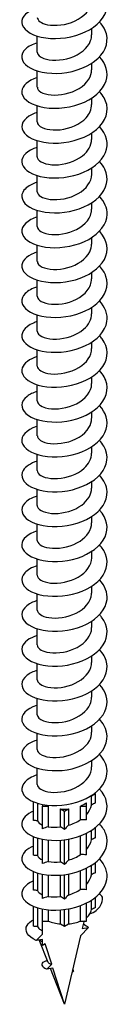
# Model space of a CAD drawing. Units: millimetres. Extents: x -71 to 158, y -957 to 0.
# Drawn here: x 146 to 154, y -957 to -865 of the extents above; entities that cross this region are included whole.
import ezdxf

# ---------------------------------------------------------------- set-up
doc = ezdxf.new("R2010")
doc.units = ezdxf.units.MM

# ---------------------------------------------------------------- blocks, each defined once
blk = doc.blocks.new('ESCRFTC80X450-ISO')
for p, q in [((-2.55, -94.528), (-2.55, -93.015)), ((2.55, -92.895), (2.55, -92.296)), ((2.55, -96.161), (2.55, -95.562)), ((-2.55, -97.794), (-2.55, -96.281)), ((-2.55, -101.06), (-2.55, -99.547)), ((2.55, -99.427), (2.55, -98.828)), ((2.55, -102.693), (2.55, -102.094)), ((-2.55, -104.326), (-2.55, -102.813)), ((2.55, -105.959), (2.55, -105.36)), ((-2.55, -107.592), (-2.55, -106.079)), ((2.55, -109.225), (2.55, -108.626)), ((-2.55, -110.858), (-2.55, -109.345)), ((2.55, -112.491), (2.55, -111.892)), ((-2.55, -114.124), (-2.55, -112.611)), ((2.55, -115.757), (2.55, -115.158)), ((-2.55, -117.39), (-2.55, -115.877)), ((2.55, -119.023), (2.55, -118.424)), ((-2.55, -120.656), (-2.55, -119.143)), ((2.55, -122.289), (2.55, -121.69)), ((-2.55, -123.922), (-2.55, -122.409)), ((2.55, -125.555), (2.55, -124.956)), ((-2.55, -127.188), (-2.55, -125.675)), ((-2.55, -130.453), (-2.55, -128.941)), ((2.55, -128.82), (2.55, -128.222)), ((2.55, -132.086), (2.55, -131.488)), ((-2.55, -133.719), (-2.55, -132.206)), ((-2.55, -136.985), (-2.55, -135.472)), ((2.55, -135.352), (2.55, -134.754)), ((2.55, -138.618), (2.55, -138.02)), ((-2.55, -140.251), (-2.55, -138.738)), ((-2.55, -143.517), (-2.55, -142.004)), ((2.55, -141.884), (2.55, -141.286)), ((2.55, -145.15), (2.55, -144.552)), ((-2.55, -146.783), (-2.55, -145.27)), ((2.55, -148.416), (2.55, -147.818)), ((-2.55, -150.049), (-2.55, -148.536)), ((2.55, -151.682), (2.55, -151.084)), ((-2.55, -153.315), (-2.55, -151.802)), ((2.55, -154.948), (2.55, -154.35)), ((-2.55, -156.581), (-2.55, -155.068)), ((2.55, -158.214), (2.55, -157.616)), ((-2.55, -159.847), (-2.55, -158.334)), ((2.55, -161.48), (2.55, -160.882)), ((-2.55, -163.113), (-2.55, -161.6)), ((2.522, -164.171), (2.9, -163.953)), ((2.522, -165.042), (2.522, -164.171)), ((2.9, -163.953), (2.859, -163.929)), ((2.9, -164.85), (2.9, -163.953)), ((-2.9, -166.483), (-2.9, -164.74)), ((-2.522, -164.875), (-2.522, -166.52)), ((-2.051, -164.99), (-2.051, -165.136)), ((2.051, -165.136), (2.051, -164.828)), ((-2.051, -165.136), (-1.516, -165.136)), ((-2.051, -167.259), (-2.051, -165.136)), ((-1.516, -165.136), (-1.516, -167.078)), ((-0.378, -165.408), (0, -165.627)), ((-0.378, -167.096), (-0.378, -165.408)), ((0, -165.627), (0.378, -165.408)), ((0, -167.341), (0, -165.627)), ((0.378, -165.408), (0.378, -166.941)), ((1.516, -165.136), (2.051, -165.136)), ((1.516, -166.416), (1.516, -165.136)), ((2.051, -166.443), (2.051, -165.136)), ((2.051, -169.709), (2.051, -167.697)), ((2.522, -168.308), (2.522, -167.432)), ((2.9, -168.116), (2.9, -167.163)), ((-2.9, -169.749), (-2.9, -168.006)), ((-2.522, -168.141), (-2.522, -169.786)), ((-2.051, -170.525), (-2.051, -168.256)), ((-1.516, -168.333), (-1.516, -170.344)), ((-0.378, -170.362), (-0.378, -168.342)), ((0, -170.607), (0, -168.303)), ((0.378, -168.244), (0.378, -170.207)), ((1.516, -169.682), (1.516, -167.929)), ((2.9, -171.382), (2.9, -170.429)), ((-2.9, -173.015), (-2.9, -171.272)), ((-2.522, -171.407), (-2.522, -173.052)), ((-2.051, -173.791), (-2.051, -171.522)), ((0.378, -171.51), (0.378, -173.473)), ((1.516, -172.948), (1.516, -171.195)), ((2.051, -172.975), (2.051, -170.963)), ((2.522, -171.574), (2.522, -170.698)), ((-1.516, -171.599), (-1.516, -173.61)), ((-0.378, -173.628), (-0.378, -171.608)), ((0, -173.873), (0, -171.569)), ((2.051, -175.914), (2.051, -174.229)), ((2.522, -174.84), (2.522, -173.964)), ((2.9, -174.648), (2.9, -173.695)), ((-2.9, -176.401), (-2.9, -174.538)), ((-2.522, -174.673), (-2.522, -176.43)), ((-2.051, -175.914), (-2.051, -174.788)), ((-1.516, -174.865), (-1.516, -175.914)), ((-0.378, -176.186), (-0.378, -174.874)), ((0, -176.405), (0, -174.835)), ((0.378, -174.776), (0.378, -176.186)), ((1.516, -175.914), (1.516, -174.461)), ((-2.051, -175.914), (-1.516, -175.914)), ((-2.051, -177.137), (-2.051, -175.914)), ((1.516, -175.914), (2.051, -175.914)), ((1.803, -175.975), (1.652, -176.624)), ((1.909, -175.914), (1.803, -175.975)), ((-0.378, -176.186), (0, -176.405)), ((0, -176.405), (0.378, -176.186)), ((2.26, -176.528), (1.497, -177.289)), ((1.652, -176.624), (2.26, -176.528)), ((-2.639, -177.724), (-2.051, -177.137)), ((-2.051, -177.631), (-2.639, -177.724)), ((-1.532, -179.788), (-2.355, -177.679)), ((-2.051, -178.2), (-2.051, -177.631)), ((1.497, -177.289), (0.718, -180.631)), ((-1.803, -178.057), (-2.051, -178.2)), ((-1.196, -179.961), (-1.803, -178.057)), ((-1.662, -180.426), (-1.196, -179.961)), ((-1.077, -180.334), (-1.662, -180.426)), ((0, -183.712), (-1.305, -180.37)), ((0, -183.712), (-1.077, -180.334)), ((0.686, -180.771), (0, -183.712)), ((0.686, -180.771), (0.846, -180.611)), ((0.846, -180.611), (0.718, -180.631))]:
    blk.add_line(p, q)
for centre, start_param, end_param in [((0, -163.953), 6.134321, 6.138459), ((0, -163.953), 3.977985, 4.075855), ((0, -163.953), 5.348923, 5.646651), ((0, -163.953), 4.563525, 4.861253), ((0, -174.73), 4.075855, 4.563525), ((0, -174.73), 4.861253, 5.348923), ((0, -174.73), 5.646651, 5.925426), ((0, -177.016), 3.60019, 3.778127)]:
    blk.add_ellipse(centre, major_axis=(2.55, 0), ratio=0.57735, start_param=start_param, end_param=end_param)
for points, knots in [([(-2.55, -90.371), (-3.485, -90.662), (-4.039, -91.209), (-3.998, -91.754), (-3.954, -92.327), (-3.25, -92.878), (-2.172, -93.114), (-1.095, -93.349), (0.327, -93.259), (1.515, -92.812), (2.702, -92.364), (3.624, -91.568), (3.904, -90.678), (4.144, -89.913), (3.906, -89.094), (3.283, -88.427)], [160.127076, 160.127076, 160.127076, 160.127076, 161.040814, 161.040814, 161.040814, 162.003366, 162.003366, 162.003366, 162.965829, 162.965829, 162.965829, 163.928203, 163.928203, 163.928203, 164.755291, 164.755291, 164.755291, 164.755291]), ([(-2.547, -91.261), (-2.54, -91.544), (-2.19, -91.825), (-1.597, -91.945), (-0.884, -92.089), (0.15, -91.986), (0.993, -91.593), (1.837, -91.201), (2.453, -90.528), (2.539, -89.815), (2.546, -89.753), (2.55, -89.691), (2.549, -89.629)], [161.006623, 161.006623, 161.006623, 161.006623, 161.900449, 161.900449, 161.900449, 162.97758, 162.97758, 162.97758, 164.054599, 164.054599, 164.054599, 164.148216, 164.148216, 164.148216, 164.148216]), ([(-2.544, -93.641), (-3.002, -93.781), (-3.378, -93.978), (-3.628, -94.212), (-4.174, -94.722), (-4.1, -95.388), (-3.435, -95.862), (-2.772, -96.336), (-1.54, -96.601), (-0.247, -96.479), (1.042, -96.357), (2.355, -95.849), (3.151, -95.093), (3.945, -94.339), (4.203, -93.356), (3.817, -92.478), (3.696, -92.202), (3.513, -91.939), (3.281, -91.695)], [153.843891, 153.843891, 153.843891, 153.843891, 154.288663, 154.288663, 154.288663, 155.261442, 155.261442, 155.261442, 156.232322, 156.232322, 156.232322, 157.201305, 157.201305, 157.201305, 158.168396, 158.168396, 158.168396, 158.472105, 158.472105, 158.472105, 158.472105]), ([(-2.543, -94.527), (-2.539, -94.752), (-2.328, -94.976), (-1.936, -95.117), (-1.34, -95.332), (-0.349, -95.337), (0.546, -95.037), (1.44, -94.737), (2.201, -94.138), (2.452, -93.442), (2.517, -93.263), (2.547, -93.079), (2.545, -92.895)], [154.723438, 154.723438, 154.723438, 154.723438, 155.432036, 155.432036, 155.432036, 156.509841, 156.509841, 156.509841, 157.587533, 157.587533, 157.587533, 157.865031, 157.865031, 157.865031, 157.865031]), ([(-2.548, -96.903), (-3.416, -97.176), (-3.966, -97.666), (-3.998, -98.174), (-4.036, -98.761), (-3.38, -99.347), (-2.308, -99.614), (-1.238, -99.88), (0.214, -99.814), (1.437, -99.372), (2.657, -98.931), (3.612, -98.124), (3.901, -97.218), (4.146, -96.451), (3.907, -95.629), (3.283, -94.959)], [147.560706, 147.560706, 147.560706, 147.560706, 148.411879, 148.411879, 148.411879, 149.396136, 149.396136, 149.396136, 150.378471, 150.378471, 150.378471, 151.358888, 151.358888, 151.358888, 152.18892, 152.18892, 152.18892, 152.18892]), ([(-2.541, -97.794), (-2.542, -97.959), (-2.431, -98.125), (-2.21, -98.257), (-1.752, -98.529), (-0.839, -98.636), (0.077, -98.433), (0.993, -98.23), (1.874, -97.718), (2.282, -97.057), (2.458, -96.774), (2.543, -96.468), (2.542, -96.161)], [148.440253, 148.440253, 148.440253, 148.440253, 148.962817, 148.962817, 148.962817, 150.041306, 150.041306, 150.041306, 151.11968, 151.11968, 151.11968, 151.581846, 151.581846, 151.581846, 151.581846]), ([(-2.547, -100.171), (-2.85, -100.263), (-3.116, -100.381), (-3.333, -100.518), (-4.03, -100.961), (-4.188, -101.6), (-3.743, -102.117), (-3.299, -102.634), (-2.267, -103.013), (-1.052, -103.04), (0.226, -103.07), (1.671, -102.701), (2.661, -102.02), (3.648, -101.34), (4.152, -100.365), (3.956, -99.438), (3.865, -99.009), (3.627, -98.597), (3.277, -98.228)], [141.27752, 141.27752, 141.27752, 141.27752, 141.571127, 141.571127, 141.571127, 142.51737, 142.51737, 142.51737, 143.461624, 143.461624, 143.461624, 144.45555, 144.45555, 144.45555, 145.447534, 145.447534, 145.447534, 145.905735, 145.905735, 145.905735, 145.905735]), ([(-2.544, -101.06), (-2.546, -101.165), (-2.503, -101.271), (-2.41, -101.367), (-2.111, -101.681), (-1.31, -101.883), (-0.404, -101.78), (0.501, -101.676), (1.473, -101.265), (2.029, -100.657), (2.364, -100.29), (2.539, -99.858), (2.542, -99.426)], [142.157068, 142.157068, 142.157068, 142.157068, 142.489455, 142.489455, 142.489455, 143.568639, 143.568639, 143.568639, 144.647706, 144.647706, 144.647706, 145.29866, 145.29866, 145.29866, 145.29866]), ([(-2.55, -103.435), (-3.47, -103.721), (-4.022, -104.255), (-3.999, -104.791), (-3.975, -105.356), (-3.313, -105.903), (-2.275, -106.154), (-1.238, -106.404), (0.15, -106.347), (1.339, -105.939), (2.528, -105.531), (3.488, -104.779), (3.841, -103.916), (4.172, -103.104), (3.958, -102.208), (3.285, -101.491)], [134.994335, 134.994335, 134.994335, 134.994335, 135.893208, 135.893208, 135.893208, 136.839584, 136.839584, 136.839584, 137.785937, 137.785937, 137.785937, 138.732267, 138.732267, 138.732267, 139.622549, 139.622549, 139.622549, 139.622549]), ([(-2.548, -104.326), (-2.549, -104.37), (-2.542, -104.413), (-2.526, -104.456), (-2.399, -104.794), (-1.743, -105.078), (-0.881, -105.074), (-0.02, -105.07), (1.009, -104.771), (1.695, -104.231), (2.231, -103.81), (2.539, -103.251), (2.546, -102.692)], [135.873882, 135.873882, 135.873882, 135.873882, 136.01189, 136.01189, 136.01189, 137.091779, 137.091779, 137.091779, 138.171549, 138.171549, 138.171549, 139.015475, 139.015475, 139.015475, 139.015475]), ([(-2.545, -106.704), (-3.115, -106.881), (-3.558, -107.148), (-3.793, -107.458), (-4.194, -107.985), (-3.984, -108.62), (-3.247, -109.047), (-2.51, -109.475), (-1.264, -109.679), (-0.002, -109.516), (1.26, -109.352), (2.506, -108.82), (3.244, -108.065), (3.982, -107.31), (4.194, -106.347), (3.795, -105.492), (3.675, -105.234), (3.5, -104.988), (3.281, -104.759)], [128.71115, 128.71115, 128.71115, 128.71115, 129.267957, 129.267957, 129.267957, 130.214489, 130.214489, 130.214489, 131.160998, 131.160998, 131.160998, 132.107485, 132.107485, 132.107485, 133.053949, 133.053949, 133.053949, 133.339364, 133.339364, 133.339364, 133.339364]), ([(-2.55, -107.592), (-2.546, -107.914), (-2.073, -108.231), (-1.335, -108.316), (-0.552, -108.406), (0.496, -108.225), (1.288, -107.77), (2.052, -107.332), (2.547, -106.649), (2.55, -105.959)], [129.590697, 129.590697, 129.590697, 129.590697, 130.610663, 130.610663, 130.610663, 131.691147, 131.691147, 131.691147, 132.73229, 132.73229, 132.73229, 132.73229]), ([(-2.548, -109.968), (-2.768, -110.035), (-2.969, -110.116), (-3.145, -110.208), (-3.925, -110.617), (-4.193, -111.246), (-3.843, -111.782), (-3.494, -112.319), (-2.535, -112.744), (-1.347, -112.825), (-0.158, -112.906), (1.23, -112.638), (2.269, -112.06), (3.309, -111.483), (3.973, -110.607), (3.999, -109.715), (4.017, -109.122), (3.753, -108.531), (3.279, -108.024)], [122.427964, 122.427964, 122.427964, 122.427964, 122.641601, 122.641601, 122.641601, 123.588292, 123.588292, 123.588292, 124.534959, 124.534959, 124.534959, 125.481604, 125.481604, 125.481604, 126.428226, 126.428226, 126.428226, 127.056179, 127.056179, 127.056179, 127.056179]), ([(-2.545, -110.857), (-2.539, -111.116), (-2.251, -111.374), (-1.744, -111.507), (-1.073, -111.682), (-0.048, -111.623), (0.822, -111.264), (1.692, -110.906), (2.369, -110.256), (2.517, -109.545), (2.539, -109.439), (2.549, -109.332), (2.548, -109.225)], [123.307512, 123.307512, 123.307512, 123.307512, 124.125229, 124.125229, 124.125229, 125.206437, 125.206437, 125.206437, 126.287524, 126.287524, 126.287524, 126.449104, 126.449104, 126.449104, 126.449104]), ([(-2.548, -113.233), (-3.381, -113.494), (-3.923, -113.956), (-3.992, -114.441), (-4.072, -115.005), (-3.514, -115.582), (-2.538, -115.88), (-1.562, -116.179), (-0.194, -116.186), (1.026, -115.835), (2.246, -115.484), (3.287, -114.779), (3.737, -113.934), (4.187, -113.089), (4.035, -112.122), (3.341, -111.349), (3.323, -111.329), (3.304, -111.309), (3.285, -111.289)], [116.144779, 116.144779, 116.144779, 116.144779, 116.960978, 116.960978, 116.960978, 117.907806, 117.907806, 117.907806, 118.854611, 118.854611, 118.854611, 119.801393, 119.801393, 119.801393, 120.748152, 120.748152, 120.748152, 120.772993, 120.772993, 120.772993, 120.772993]), ([(-2.541, -114.123), (-2.54, -114.317), (-2.387, -114.511), (-2.089, -114.651), (-1.561, -114.898), (-0.602, -114.957), (0.311, -114.705), (1.224, -114.453), (2.051, -113.892), (2.38, -113.209), (2.492, -112.978), (2.545, -112.734), (2.543, -112.491)], [117.024326, 117.024326, 117.024326, 117.024326, 117.635414, 117.635414, 117.635414, 118.717357, 118.717357, 118.717357, 119.799177, 119.799177, 119.799177, 120.165919, 120.165919, 120.165919, 120.165919]), ([(-2.545, -116.502), (-3.028, -116.651), (-3.421, -116.864), (-3.671, -117.115), (-4.172, -117.62), (-4.082, -118.263), (-3.434, -118.725), (-2.787, -119.187), (-1.599, -119.451), (-0.341, -119.349), (0.917, -119.247), (2.213, -118.777), (3.035, -118.06), (3.858, -117.343), (4.185, -116.393), (3.888, -115.52), (3.772, -115.18), (3.562, -114.854), (3.28, -114.557)], [109.861594, 109.861594, 109.861594, 109.861594, 110.332533, 110.332533, 110.332533, 111.279523, 111.279523, 111.279523, 112.22649, 112.22649, 112.22649, 113.173434, 113.173434, 113.173434, 114.120355, 114.120355, 114.120355, 114.489808, 114.489808, 114.489808, 114.489808]), ([(-2.542, -117.39), (-2.544, -117.517), (-2.481, -117.643), (-2.349, -117.755), (-1.99, -118.057), (-1.141, -118.226), (-0.224, -118.085), (0.692, -117.945), (1.637, -117.491), (2.138, -116.858), (2.405, -116.521), (2.54, -116.139), (2.541, -115.756)], [110.741141, 110.741141, 110.741141, 110.741141, 111.141155, 111.141155, 111.141155, 112.223843, 112.223843, 112.223843, 113.306406, 113.306406, 113.306406, 113.882734, 113.882734, 113.882734, 113.882734]), ([(-2.549, -119.765), (-2.678, -119.804), (-2.799, -119.848), (-2.913, -119.896), (-3.778, -120.263), (-4.168, -120.876), (-3.926, -121.428), (-3.685, -121.979), (-2.82, -122.451), (-1.673, -122.592), (-0.526, -122.733), (0.874, -122.535), (1.972, -122.011), (3.071, -121.488), (3.84, -120.648), (3.977, -119.759), (4.08, -119.088), (3.819, -118.399), (3.281, -117.822)], [103.578408, 103.578408, 103.578408, 103.578408, 103.702942, 103.702942, 103.702942, 104.650097, 104.650097, 104.650097, 105.597228, 105.597228, 105.597228, 106.544336, 106.544336, 106.544336, 107.491421, 107.491421, 107.491421, 108.206623, 108.206623, 108.206623, 108.206623]), ([(-2.547, -120.656), (-2.549, -120.714), (-2.536, -120.773), (-2.507, -120.83), (-2.338, -121.165), (-1.64, -121.431), (-0.761, -121.402), (0.118, -121.373), (1.14, -121.041), (1.794, -120.48), (2.272, -120.07), (2.538, -119.546), (2.545, -119.022)], [104.457956, 104.457956, 104.457956, 104.457956, 104.642388, 104.642388, 104.642388, 105.725832, 105.725832, 105.725832, 106.809149, 106.809149, 106.809149, 107.599548, 107.599548, 107.599548, 107.599548]), ([(-2.547, -123.032), (-3.286, -123.264), (-3.803, -123.651), (-3.952, -124.076), (-4.147, -124.632), (-3.709, -125.236), (-2.81, -125.585), (-1.911, -125.933), (-0.574, -126.011), (0.671, -125.725), (1.916, -125.439), (3.038, -124.79), (3.593, -123.971), (4.148, -123.152), (4.122, -122.179), (3.525, -121.372), (3.453, -121.274), (3.372, -121.179), (3.284, -121.087)], [97.295223, 97.295223, 97.295223, 97.295223, 98.019512, 98.019512, 98.019512, 98.966809, 98.966809, 98.966809, 99.914084, 99.914084, 99.914084, 100.861334, 100.861334, 100.861334, 101.80856, 101.80856, 101.80856, 101.923437, 101.923437, 101.923437, 101.923437]), ([(-2.55, -123.921), (-2.547, -124.254), (-2.045, -124.577), (-1.272, -124.652), (-0.474, -124.73), (0.579, -124.53), (1.358, -124.059), (2.084, -123.62), (2.545, -122.957), (2.549, -122.288)], [98.17477, 98.17477, 98.17477, 98.17477, 99.223259, 99.223259, 99.223259, 100.30734, 100.30734, 100.30734, 101.316363, 101.316363, 101.316363, 101.316363]), ([(-2.546, -126.3), (-2.932, -126.418), (-3.261, -126.577), (-3.503, -126.765), (-4.113, -127.24), (-4.155, -127.884), (-3.613, -128.379), (-3.071, -128.874), (-1.958, -129.201), (-0.715, -129.168), (0.528, -129.134), (1.869, -128.735), (2.778, -128.065), (3.687, -127.394), (4.14, -126.464), (3.958, -125.578), (3.87, -125.146), (3.631, -124.728), (3.279, -124.355)], [91.012038, 91.012038, 91.012038, 91.012038, 91.387753, 91.387753, 91.387753, 92.33522, 92.33522, 92.33522, 93.282662, 93.282662, 93.282662, 94.23008, 94.23008, 94.23008, 95.177474, 95.177474, 95.177474, 95.640252, 95.640252, 95.640252, 95.640252]), ([(-2.544, -127.187), (-2.538, -127.441), (-2.262, -127.695), (-1.77, -127.829), (-1.102, -128.013), (-0.064, -127.958), (0.816, -127.597), (1.694, -127.236), (2.377, -126.579), (2.52, -125.861), (2.54, -125.759), (2.549, -125.657), (2.548, -125.555)], [91.891585, 91.891585, 91.891585, 91.891585, 92.694958, 92.694958, 92.694958, 93.788038, 93.788038, 93.788038, 94.878982, 94.878982, 94.878982, 95.033178, 95.033178, 95.033178, 95.033178]), ([(-2.55, -129.562), (-2.577, -129.571), (-2.603, -129.579), (-2.629, -129.588), (-3.581, -129.903), (-4.101, -130.49), (-3.982, -131.052), (-3.864, -131.614), (-3.11, -132.132), (-2.019, -132.337), (-0.928, -132.541), (0.471, -132.421), (1.625, -131.961), (2.78, -131.5), (3.659, -130.706), (3.916, -129.827), (4.137, -129.075), (3.895, -128.274), (3.283, -127.619)], [84.728853, 84.728853, 84.728853, 84.728853, 84.754807, 84.754807, 84.754807, 85.702444, 85.702444, 85.702444, 86.650057, 86.650057, 86.650057, 87.597645, 87.597645, 87.597645, 88.545208, 88.545208, 88.545208, 89.357067, 89.357067, 89.357067, 89.357067]), ([(-2.541, -130.454), (-2.542, -130.607), (-2.449, -130.76), (-2.258, -130.886), (-1.822, -131.175), (-0.894, -131.301), (0.046, -131.1), (0.984, -130.898), (1.89, -130.372), (2.297, -129.693), (2.463, -129.416), (2.543, -129.119), (2.541, -128.821)], [85.6084, 85.6084, 85.6084, 85.6084, 86.091413, 86.091413, 86.091413, 87.19739, 87.19739, 87.19739, 88.301207, 88.301207, 88.301207, 88.749992, 88.749992, 88.749992, 88.749992]), ([(-2.545, -132.831), (-3.182, -133.03), (-3.658, -133.342), (-3.869, -133.697), (-4.19, -134.239), (-3.888, -134.865), (-3.082, -135.263), (-2.277, -135.661), (-0.989, -135.816), (0.272, -135.603), (1.533, -135.389), (2.734, -134.807), (3.399, -134.023), (4.065, -133.239), (4.179, -132.268), (3.696, -131.43), (3.586, -131.24), (3.447, -131.058), (3.282, -130.886)], [78.445667, 78.445667, 78.445667, 78.445667, 79.068468, 79.068468, 79.068468, 80.016253, 80.016253, 80.016253, 80.964013, 80.964013, 80.964013, 81.911748, 81.911748, 81.911748, 82.859459, 82.859459, 82.859459, 83.073882, 83.073882, 83.073882, 83.073882]), ([(-2.546, -133.72), (-2.548, -133.801), (-2.522, -133.882), (-2.467, -133.959), (-2.239, -134.279), (-1.514, -134.513), (-0.641, -134.46), (0.232, -134.407), (1.217, -134.062), (1.841, -133.502), (2.29, -133.099), (2.539, -132.593), (2.545, -132.086)], [79.325215, 79.325215, 79.325215, 79.325215, 79.580805, 79.580805, 79.580805, 80.641982, 80.641982, 80.641982, 81.702629, 81.702629, 81.702629, 82.466807, 82.466807, 82.466807, 82.466807]), ([(-2.547, -136.097), (-2.821, -136.18), (-3.066, -136.284), (-3.27, -136.405), (-3.998, -136.837), (-4.193, -137.475), (-3.779, -138), (-3.364, -138.525), (-2.351, -138.92), (-1.139, -138.964), (0.073, -139.007), (1.451, -138.694), (2.45, -138.083), (3.449, -137.472), (4.043, -136.574), (3.997, -135.681), (3.97, -135.143), (3.71, -134.613), (3.279, -134.153)], [72.162482, 72.162482, 72.162482, 72.162482, 72.428193, 72.428193, 72.428193, 73.376153, 73.376153, 73.376153, 74.324088, 74.324088, 74.324088, 75.271997, 75.271997, 75.271997, 76.219882, 76.219882, 76.219882, 76.790696, 76.790696, 76.790696, 76.790696]), ([(-2.548, -136.986), (-2.549, -137.031), (-2.541, -137.076), (-2.524, -137.12), (-2.396, -137.452), (-1.758, -137.731), (-0.917, -137.734), (-0.075, -137.737), (0.936, -137.458), (1.629, -136.941), (2.203, -136.514), (2.541, -135.934), (2.547, -135.352)], [73.042029, 73.042029, 73.042029, 73.042029, 73.184247, 73.184247, 73.184247, 74.245113, 74.245113, 74.245113, 75.305948, 75.305948, 75.305948, 76.183622, 76.183622, 76.183622, 76.183622]), ([(-2.549, -139.361), (-3.429, -139.635), (-3.978, -140.135), (-3.999, -140.648), (-4.023, -141.214), (-3.407, -141.777), (-2.394, -142.049), (-1.381, -142.322), (0.002, -142.293), (1.207, -141.908), (2.412, -141.524), (3.408, -140.79), (3.802, -139.932), (4.185, -139.097), (3.986, -138.16), (3.285, -137.416)], [65.879297, 65.879297, 65.879297, 65.879297, 66.739907, 66.739907, 66.739907, 67.688018, 67.688018, 67.688018, 68.636104, 68.636104, 68.636104, 69.584164, 69.584164, 69.584164, 70.507511, 70.507511, 70.507511, 70.507511]), ([(-2.55, -140.252), (-2.55, -140.27), (-2.548, -140.289), (-2.545, -140.308), (-2.492, -140.644), (-1.922, -140.952), (-1.11, -140.995), (-0.298, -141.037), (0.724, -140.806), (1.463, -140.323), (2.131, -139.887), (2.544, -139.255), (2.549, -138.618)], [66.758844, 66.758844, 66.758844, 66.758844, 66.818388, 66.818388, 66.818388, 67.879444, 67.879444, 67.879444, 68.940468, 68.940468, 68.940468, 69.900437, 69.900437, 69.900437, 69.900437]), ([(-2.545, -142.63), (-3.064, -142.791), (-3.478, -143.025), (-3.725, -143.3), (-4.186, -143.816), (-4.044, -144.457), (-3.357, -144.905), (-2.669, -145.354), (-1.453, -145.593), (-0.19, -145.463), (1.073, -145.334), (2.35, -144.834), (3.135, -144.098), (3.92, -143.361), (4.193, -142.403), (3.846, -141.537), (3.726, -141.236), (3.532, -140.949), (3.28, -140.685)], [59.596111, 59.596111, 59.596111, 59.596111, 60.102419, 60.102419, 60.102419, 61.050708, 61.050708, 61.050708, 61.998972, 61.998972, 61.998972, 62.94721, 62.94721, 62.94721, 63.895422, 63.895422, 63.895422, 64.224326, 64.224326, 64.224326, 64.224326]), ([(-2.55, -143.517), (-2.548, -143.846), (-2.056, -144.167), (-1.298, -144.246), (-0.521, -144.327), (0.504, -144.145), (1.283, -143.699), (2.05, -143.261), (2.549, -142.577), (2.55, -141.884)], [60.475659, 60.475659, 60.475659, 60.475659, 61.512633, 61.512633, 61.512633, 62.573848, 62.573848, 62.573848, 63.617251, 63.617251, 63.617251, 63.617251]), ([(-2.549, -145.893), (-2.704, -145.941), (-2.85, -145.995), (-2.984, -146.055), (-3.826, -146.435), (-4.179, -147.055), (-3.904, -147.603), (-3.628, -148.152), (-2.731, -148.61), (-1.568, -148.732), (-0.404, -148.854), (0.995, -148.631), (2.076, -148.088), (3.157, -147.545), (3.891, -146.69), (3.988, -145.798), (4.058, -145.155), (3.795, -144.502), (3.28, -143.95)], [53.312926, 53.312926, 53.312926, 53.312926, 53.463673, 53.463673, 53.463673, 54.412143, 54.412143, 54.412143, 55.360587, 55.360587, 55.360587, 56.309005, 56.309005, 56.309005, 57.257397, 57.257397, 57.257397, 57.94114, 57.94114, 57.94114, 57.94114]), ([(-2.549, -146.783), (-2.543, -147.084), (-2.138, -147.382), (-1.479, -147.488), (-0.744, -147.606), (0.277, -147.474), (1.093, -147.067), (1.908, -146.66), (2.484, -145.987), (2.544, -145.283), (2.548, -145.239), (2.55, -145.195), (2.55, -145.151)], [54.192473, 54.192473, 54.192473, 54.192473, 55.144668, 55.144668, 55.144668, 56.206076, 56.206076, 56.206076, 57.267452, 57.267452, 57.267452, 57.334066, 57.334066, 57.334066, 57.334066]), ([(-2.547, -149.16), (-3.304, -149.398), (-3.827, -149.799), (-3.963, -150.236), (-4.135, -150.795), (-3.671, -151.395), (-2.753, -151.734), (-1.836, -152.072), (-0.489, -152.135), (0.753, -151.833), (1.995, -151.532), (3.101, -150.868), (3.631, -150.041), (4.162, -149.214), (4.103, -148.24), (3.48, -147.44), (3.42, -147.363), (3.354, -147.288), (3.285, -147.215)], [47.029741, 47.029741, 47.029741, 47.029741, 47.772307, 47.772307, 47.772307, 48.720933, 48.720933, 48.720933, 49.669534, 49.669534, 49.669534, 50.618107, 50.618107, 50.618107, 51.566655, 51.566655, 51.566655, 51.657955, 51.657955, 51.657955, 51.657955]), ([(-2.547, -150.049), (-2.541, -150.323), (-2.213, -150.596), (-1.652, -150.721), (-0.964, -150.874), (0.046, -150.793), (0.891, -150.427), (1.737, -150.061), (2.384, -149.418), (2.521, -148.719), (2.54, -148.619), (2.549, -148.518), (2.548, -148.417)], [47.909288, 47.909288, 47.909288, 47.909288, 48.775536, 48.775536, 48.775536, 49.837139, 49.837139, 49.837139, 50.89871, 50.89871, 50.89871, 51.050881, 51.050881, 51.050881, 51.050881]), ([(-2.546, -152.428), (-2.941, -152.549), (-3.276, -152.713), (-3.52, -152.907), (-4.121, -153.385), (-4.15, -154.031), (-3.595, -154.523), (-3.04, -155.015), (-1.917, -155.336), (-0.669, -155.294), (0.578, -155.252), (1.916, -154.843), (2.815, -154.165), (3.714, -153.486), (4.15, -152.552), (3.95, -151.666), (3.855, -151.248), (3.62, -150.844), (3.279, -150.483)], [40.746555, 40.746555, 40.746555, 40.746555, 41.131186, 41.131186, 41.131186, 42.079997, 42.079997, 42.079997, 43.028781, 43.028781, 43.028781, 43.977539, 43.977539, 43.977539, 44.926271, 44.926271, 44.926271, 45.37477, 45.37477, 45.37477, 45.37477]), ([(-2.545, -153.315), (-2.539, -153.561), (-2.28, -153.808), (-1.814, -153.945), (-1.18, -154.132), (-0.189, -154.1), (0.68, -153.777), (1.55, -153.454), (2.264, -152.845), (2.478, -152.155), (2.526, -152), (2.548, -151.841), (2.546, -151.683)], [41.626103, 41.626103, 41.626103, 41.626103, 42.405223, 42.405223, 42.405223, 43.467024, 43.467024, 43.467024, 44.528792, 44.528792, 44.528792, 44.767695, 44.767695, 44.767695, 44.767695]), ([(-2.55, -155.69), (-2.576, -155.698), (-2.602, -155.707), (-2.627, -155.715), (-3.582, -156.03), (-4.102, -156.619), (-3.982, -157.182), (-3.862, -157.745), (-3.105, -158.263), (-2.012, -158.466), (-0.918, -158.669), (0.484, -158.547), (1.638, -158.083), (2.792, -157.62), (3.669, -156.822), (3.92, -155.942), (4.134, -155.193), (3.891, -154.398), (3.283, -153.747)], [34.46337, 34.46337, 34.46337, 34.46337, 34.488766, 34.488766, 34.488766, 35.437763, 35.437763, 35.437763, 36.386734, 36.386734, 36.386734, 37.335677, 37.335677, 37.335677, 38.284595, 38.284595, 38.284595, 39.091584, 39.091584, 39.091584, 39.091584]), ([(-2.543, -156.581), (-2.539, -156.8), (-2.34, -157.019), (-1.965, -157.16), (-1.39, -157.378), (-0.426, -157.397), (0.462, -157.118), (1.349, -156.84), (2.125, -156.268), (2.415, -155.591), (2.504, -155.382), (2.546, -155.166), (2.544, -154.949)], [35.342917, 35.342917, 35.342917, 35.342917, 36.033716, 36.033716, 36.033716, 37.095717, 37.095717, 37.095717, 38.157685, 38.157685, 38.157685, 38.48451, 38.48451, 38.48451, 38.48451]), ([(-2.545, -158.959), (-3.173, -159.155), (-3.645, -159.461), (-3.86, -159.81), (-4.192, -160.351), (-3.9, -160.98), (-3.101, -161.382), (-2.302, -161.784), (-1.015, -161.944), (0.248, -161.735), (1.511, -161.525), (2.718, -160.946), (3.39, -160.162), (4.062, -159.379), (4.181, -158.407), (3.701, -157.566), (3.59, -157.373), (3.449, -157.189), (3.282, -157.014)], [28.180185, 28.180185, 28.180185, 28.180185, 28.794216, 28.794216, 28.794216, 29.743375, 29.743375, 29.743375, 30.692507, 30.692507, 30.692507, 31.641612, 31.641612, 31.641612, 32.59069, 32.59069, 32.59069, 32.808399, 32.808399, 32.808399, 32.808399]), ([(-2.542, -159.847), (-2.54, -160.038), (-2.392, -160.229), (-2.103, -160.368), (-1.592, -160.613), (-0.663, -160.681), (0.236, -160.449), (1.135, -160.216), (1.968, -159.686), (2.333, -159.025), (2.475, -158.767), (2.544, -158.491), (2.543, -158.215)], [29.059732, 29.059732, 29.059732, 29.059732, 29.661002, 29.661002, 29.661002, 30.723205, 30.723205, 30.723205, 31.785375, 31.785375, 31.785375, 32.201325, 32.201325, 32.201325, 32.201325]), ([(-2.548, -162.225), (-2.808, -162.304), (-3.041, -162.401), (-3.239, -162.515), (-3.982, -162.942), (-4.195, -163.579), (-3.794, -164.108), (-3.393, -164.637), (-2.389, -165.039), (-1.18, -165.09), (0.03, -165.141), (1.413, -164.835), (2.421, -164.228), (3.428, -163.622), (4.034, -162.726), (3.998, -161.831), (3.976, -161.285), (3.716, -160.747), (3.279, -160.28)], [21.896999, 21.896999, 21.896999, 21.896999, 22.149341, 22.149341, 22.149341, 23.098691, 23.098691, 23.098691, 24.048013, 24.048013, 24.048013, 24.997308, 24.997308, 24.997308, 25.946576, 25.946576, 25.946576, 26.525214, 26.525214, 26.525214, 26.525214]), ([(-2.542, -163.113), (-2.542, -163.275), (-2.437, -163.437), (-2.225, -163.567), (-1.784, -163.838), (-0.898, -163.953), (0.005, -163.768), (0.908, -163.583), (1.792, -163.097), (2.23, -162.457), (2.439, -162.152), (2.542, -161.816), (2.542, -161.48)], [22.776547, 22.776547, 22.776547, 22.776547, 23.287068, 23.287068, 23.287068, 24.349476, 24.349476, 24.349476, 25.411849, 25.411849, 25.411849, 25.918139, 25.918139, 25.918139, 25.918139]), ([(-2.896, -165.616), (-3.551, -165.895), (-3.958, -166.309), (-3.997, -166.737), (-4.048, -167.303), (-3.457, -167.875), (-2.459, -168.159), (-1.46, -168.444), (-0.08, -168.431), (1.134, -168.059), (2.348, -167.687), (3.364, -166.963), (3.779, -166.107), (4.19, -165.26), (4, -164.302), (3.285, -163.544)], [15.733599, 15.733599, 15.733599, 15.733599, 16.452666, 16.452666, 16.452666, 17.402181, 17.402181, 17.402181, 18.351668, 18.351668, 18.351668, 19.301127, 19.301127, 19.301127, 20.242028, 20.242028, 20.242028, 20.242028]), ([(-2.895, -168.884), (-3.222, -169.019), (-3.49, -169.187), (-3.677, -169.377), (-4.175, -169.884), (-4.077, -170.529), (-3.421, -170.99), (-2.765, -171.451), (-1.567, -171.711), (-0.305, -171.602), (0.958, -171.493), (2.253, -171.014), (3.066, -170.289), (3.879, -169.564), (4.189, -168.608), (3.873, -167.736), (3.755, -167.41), (3.551, -167.098), (3.28, -166.813)], [9.450414, 9.450414, 9.450414, 9.450414, 9.805285, 9.805285, 9.805285, 10.754995, 10.754995, 10.754995, 11.704676, 11.704676, 11.704676, 12.65433, 12.65433, 12.65433, 13.603955, 13.603955, 13.603955, 13.958843, 13.958843, 13.958843, 13.958843]), ([(-2.9, -172.147), (-3.762, -172.508), (-4.159, -173.112), (-3.936, -173.661), (-3.71, -174.216), (-2.854, -174.695), (-1.709, -174.843), (-0.564, -174.991), (0.841, -174.799), (1.947, -174.279), (3.053, -173.758), (3.832, -172.918), (3.975, -172.027), (4.082, -171.352), (3.823, -170.658), (3.281, -170.077)], [3.167229, 3.167229, 3.167229, 3.167229, 4.10644, 4.10644, 4.10644, 5.056318, 5.056318, 5.056318, 6.006168, 6.006168, 6.006168, 6.955989, 6.955989, 6.955989, 7.675658, 7.675658, 7.675658, 7.675658]), ([(2.389, -175.246), (2.609, -175.157), (2.802, -175.046), (3.143, -174.782), (3.282, -174.627), (3.534, -174.214), (3.591, -173.947), (3.564, -173.682)], [-0.310051, -0.310051, -0.310051, -0.310051, -0.2286266, -0.2286266, -0.1381503, -0.1381503, 0, 0, 0, 0]), ([(-2.639, -177.724), (-3.459, -177.374), (-3.776, -176.799), (-3.5, -176.316), (-3.387, -176.118), (-3.176, -175.938), (-2.895, -175.792)], [1.570796, 1.570796, 1.570796, 1.570796, 2.54746, 2.54746, 2.54746, 2.949139, 2.949139, 2.949139, 2.949139]), ([(1.76, -176.159), (1.771, -176.166), (1.781, -176.172), (1.791, -176.179), (1.962, -176.286), (2.119, -176.403), (2.26, -176.528)], [4.5029775, 4.5029775, 4.5029775, 4.5029775, 4.5149368, 4.5149368, 4.5149368, 4.712389, 4.712389, 4.712389, 4.712389]), ([(-2.522, -176.43), (-2.496, -176.49), (-2.453, -176.549), (-2.309, -176.682), (-2.194, -176.751), (-2.051, -176.809)], [0.3741788, 0.3741788, 0.3741788, 0.3741788, 0.4284731, 0.4284731, 0.5035863, 0.5035863, 0.5035863, 0.5035863]), ([(-1.662, -180.426), (-2.164, -180.215), (-2.201, -179.883), (-1.876, -179.703), (-1.801, -179.662), (-1.708, -179.629), (-1.604, -179.606)], [1.570796, 1.570796, 1.570796, 1.570796, 2.644328, 2.644328, 2.644328, 2.891762, 2.891762, 2.891762, 2.891762]), ([(-1.532, -179.788), (-1.532, -179.789), (-1.531, -179.79), (-1.509, -179.841), (-1.439, -179.889), (-1.287, -179.94), (-1.244, -179.951), (-1.196, -179.961)], [0.3826554, 0.3826554, 0.3826554, 0.3826554, 0.3842491, 0.3842491, 0.457747, 0.457747, 0.482775, 0.482775, 0.482775, 0.482775])]:
    blk.add_open_spline(points, degree=3, knots=knots)
for points in [[(2.051, -165.952), (2.297, -165.675), (2.46, -165.363), (2.522, -165.042)], [(2.9, -164.85), (2.774, -164.908), (2.648, -164.972), (2.522, -165.042)], [(-2.522, -166.52), (-2.691, -166.504), (-2.773, -166.496), (-2.9, -166.483)], [(-2.522, -166.52), (-2.46, -166.672), (-2.297, -166.816), (-2.051, -166.924)], [(0.378, -166.941), (0.209, -167.121), (0.127, -167.207), (0, -167.341)], [(0.378, -166.941), (0.788, -166.821), (1.182, -166.643), (1.516, -166.416)], [(2.051, -166.443), (1.873, -166.428), (1.694, -166.418), (1.516, -166.416)], [(-1.516, -167.078), (-1.755, -167.159), (-1.871, -167.199), (-2.051, -167.259)], [(-1.516, -167.078), (-1.182, -167.135), (-0.788, -167.145), (-0.378, -167.096)], [(0, -167.341), (-0.126, -167.254), (-0.252, -167.171), (-0.378, -167.096)], [(2.051, -169.218), (2.297, -168.941), (2.46, -168.629), (2.522, -168.308)], [(2.9, -168.116), (2.774, -168.174), (2.648, -168.238), (2.522, -168.308)], [(0.378, -170.207), (0.788, -170.087), (1.182, -169.909), (1.516, -169.682)], [(2.051, -169.709), (1.873, -169.694), (1.694, -169.684), (1.516, -169.682)], [(-2.522, -169.786), (-2.691, -169.77), (-2.773, -169.762), (-2.9, -169.749)], [(-2.522, -169.786), (-2.46, -169.938), (-2.297, -170.082), (-2.051, -170.19)], [(-1.516, -170.344), (-1.755, -170.425), (-1.871, -170.465), (-2.051, -170.525)], [(-1.516, -170.344), (-1.182, -170.401), (-0.788, -170.411), (-0.378, -170.362)], [(0, -170.607), (-0.126, -170.52), (-0.252, -170.437), (-0.378, -170.362)], [(0.378, -170.207), (0.209, -170.387), (0.127, -170.473), (0, -170.607)], [(2.9, -171.382), (2.774, -171.44), (2.648, -171.504), (2.522, -171.574)], [(2.051, -172.484), (2.297, -172.207), (2.46, -171.895), (2.522, -171.574)], [(-2.522, -173.052), (-2.691, -173.036), (-2.773, -173.028), (-2.9, -173.015)], [(-2.522, -173.052), (-2.46, -173.204), (-2.297, -173.348), (-2.051, -173.456)], [(0.378, -173.473), (0.788, -173.353), (1.182, -173.175), (1.516, -172.948)], [(2.051, -172.975), (1.873, -172.96), (1.694, -172.95), (1.516, -172.948)], [(3.564, -173.682), (3.482, -173.565), (3.388, -173.452), (3.284, -173.343)], [(-1.516, -173.61), (-1.755, -173.691), (-1.871, -173.731), (-2.051, -173.791)], [(-1.516, -173.61), (-1.182, -173.667), (-0.788, -173.677), (-0.378, -173.628)], [(0, -173.873), (-0.126, -173.786), (-0.252, -173.703), (-0.378, -173.628)], [(0.378, -173.473), (0.209, -173.653), (0.127, -173.739), (0, -173.873)], [(2.389, -175.246), (2.451, -175.114), (2.495, -174.978), (2.522, -174.84)], [(2.9, -174.648), (2.774, -174.706), (2.648, -174.77), (2.522, -174.84)], [(-2.522, -176.43), (-2.631, -176.422), (-2.758, -176.413), (-2.9, -176.401)], [(0.757, -180.461), (0.79, -180.51), (0.82, -180.56), (0.846, -180.611)]]:
    blk.add_open_spline(points, degree=3)

msp = doc.modelspace()

# ---------------------------------------------------------------- block references
msp.add_blockref('ESCRFTC80X450-ISO', (150, -773.042))

doc.saveas('drawing.dxf')
